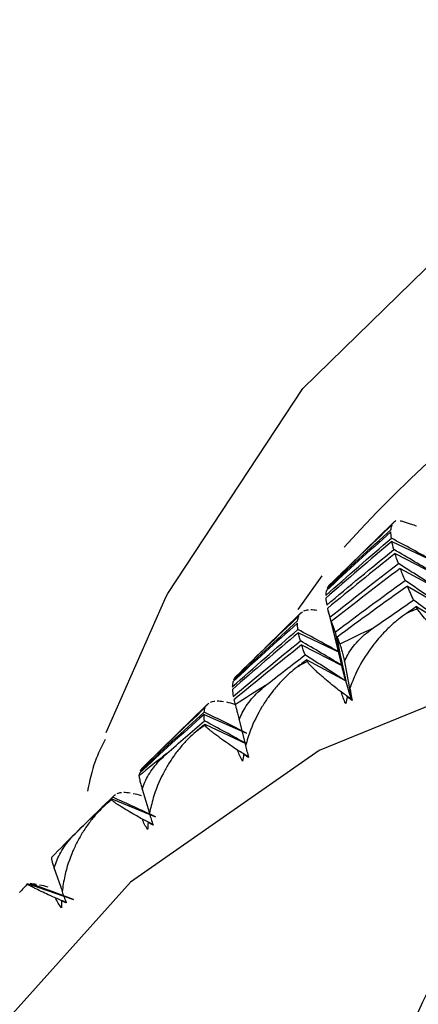
# Paper-space layout '_Trimetric' of a CAD drawing. Units: millimetres. Extents: x -51 to 405, y -132 to 20.
# Drawn here: x -19 to -16, y 0 to 7 of the extents above; entities that cross this region are included whole.
import ezdxf

# ---------------------------------------------------------------- set-up
doc = ezdxf.new("R2010")
doc.units = ezdxf.units.MM

psp = doc.layouts.new('_Trimetric')

# ---------------------------------------------------------------- linework, layer by layer
at = {"color": 7, "linetype": 'Continuous', "lineweight": 25}
for p, q in [((-16.4926, 3.0252), (-16.7423, 2.7815)), ((-16.5101, 2.8879), (-16.223, 2.7518)), ((-16.4884, 2.8034), (-16.2096, 2.6618)), ((-16.4523, 2.7002), (-16.1822, 2.5534)), ((-17.1606, 2.416), (-16.9931, 2.6494)), ((-16.4027, 2.5777), (-16.1415, 2.4263)), ((-17.1408, 2.3925), (-17.3905, 2.1488)), ((-16.9532, 2.4072), (-16.9029, 2.2104)), ((-16.34, 2.4356), (-16.0881, 2.28)), ((-16.9406, 2.3622), (-16.8579, 2.0291)), ((-17.1583, 2.2553), (-16.8712, 2.1191)), ((-16.9046, 2.2589), (-16.8305, 1.9208)), ((-17.1366, 2.1708), (-16.8578, 2.0292)), ((-17.1006, 2.0676), (-16.8305, 1.9208)), ((-16.8395, 2.0556), (-16.7897, 1.7937)), ((-16.8201, 1.8113), (-16.7897, 1.7937)), ((-17.789, 1.7599), (-18.0386, 1.5162)), ((-17.8133, 1.6887), (-17.5183, 1.5586)), ((-17.5693, 1.651), (-17.5252, 1.4734)), ((-17.8066, 1.6226), (-17.5195, 1.4865)), ((-17.5385, 1.413), (-17.5061, 1.3965)), ((-18.2421, 1.1716), (-18.191, 1.0055)), ((-18.4372, 1.1272), (-18.6927, 0.8778)), ((-18.4526, 1.1042), (-18.15, 0.9805)), ((-18.2008, 0.9411), (-18.1665, 0.926)), ((-18.8528, 0.621), (-18.7961, 0.4672)), ((-19.0338, 0.5162), (-18.7173, 0.4066)), ((-18.802, 0.3991), (-18.766, 0.3855))]:
    psp.add_line(p, q, dxfattribs=at)
at = {"color": 7, "linetype": 'Continuous', "lineweight": 25, "flags": 128}
for points in [[(-18.0653, 2.5265), (-17.1273, 3.9471), (-15.9028, 5.1391), (-14.436, 6.0491), (-12.767, 6.6523), (-10.9413, 6.9323), (-9.0086, 6.8814), (-7.0218, 6.5009)], [(-18.4924, 1.5631), (-18.0761, 2.5057), (-18.0653, 2.5265)], [(-10.1939, 1.9918), (-12.0368, 2.3364), (-13.8237, 2.358), (-15.5004, 2.056), (-17.0158, 1.4394), (-18.3239, 0.5271), (-19.385, -0.6532), (-20.1668, -2.0657), (-20.6456, -3.6674), (-20.8069, -5.4098), (-20.7693, -6.2846)]]:
    psp.add_lwpolyline(points, dxfattribs=at)
at = {"color": 7, "linetype": 'Continuous', "lineweight": 25}
for centre, radius, start, end in [((-10.2632, -3.0695), 8.8465, 71.07294, 138.02956), ((-13.3419, -4.841), 7.8538, 112.3886, 112.99188), ((-13.417, -4.6738), 7.6705, 114.88226, 116.76338), ((-13.4884, -4.536), 7.5153, 118.69117, 119.31243), ((-13.5521, -4.4278), 7.3897, 121.25634, 123.18482), ((-13.6058, -4.3477), 7.2933, 125.15483, 125.78864), ((-13.6454, -4.295), 7.2273, 127.76847, 129.72573), ((-13.6688, -4.2673), 7.191, 131.71803, 132.35783), ((-13.6725, -4.2632), 7.1856, 134.35272, 136.31754), ((-13.6546, -4.2798), 7.21, 138.31009, 138.94877)]:
    psp.add_arc(centre, radius, start, end, dxfattribs=at)
for points in [[(-16.5081, 3.0022), (-16.6549, 2.8642), (-16.8003, 2.7249), (-16.9444, 2.5841)], [(-16.9351, 2.5916), (-16.7922, 2.7336), (-16.6479, 2.8741), (-16.5022, 3.0133)], [(-16.516, 2.9705), (-16.5146, 2.9825), (-16.512, 2.993), (-16.5081, 3.0022)], [(-16.5022, 3.0133), (-16.4972, 3.0212), (-16.4907, 3.0278), (-16.483, 3.0329)], [(-16.517, 2.954), (-16.6675, 2.8202), (-16.8167, 2.6849), (-16.9646, 2.5482)], [(-16.9602, 2.5609), (-16.8134, 2.6988), (-16.6653, 2.8354), (-16.516, 2.9705)], [(-16.5139, 2.9099), (-16.5162, 2.9261), (-16.5172, 2.9408), (-16.517, 2.954)], [(-16.9691, 2.5127), (-16.8186, 2.6466), (-16.6669, 2.779), (-16.5139, 2.9099)], [(-16.5102, 2.888), (-16.6643, 2.7584), (-16.8171, 2.6272), (-16.9687, 2.4947)], [(-16.2231, 2.7518), (-16.3195, 2.8053), (-16.4164, 2.858), (-16.5139, 2.9098)], [(-16.4966, 2.831), (-16.5024, 2.8515), (-16.5069, 2.8705), (-16.5102, 2.888)], [(-16.9624, 2.4467), (-16.8083, 2.5763), (-16.6531, 2.7044), (-16.4966, 2.831)], [(-16.4885, 2.8035), (-16.646, 2.6782), (-16.8023, 2.5514), (-16.9573, 2.4231)], [(-16.2097, 2.6617), (-16.3047, 2.719), (-16.4003, 2.7754), (-16.4966, 2.8309)], [(-16.4648, 2.7335), (-16.4739, 2.7584), (-16.4818, 2.7817), (-16.4885, 2.8035)], [(-16.9406, 2.3622), (-16.7832, 2.4875), (-16.6246, 2.6113), (-16.4648, 2.7335)], [(-16.1823, 2.5534), (-16.2758, 2.6142), (-16.37, 2.6742), (-16.4648, 2.7334)], [(-16.4524, 2.7003), (-16.6131, 2.5794), (-16.7727, 2.457), (-16.9312, 2.333)], [(-16.4192, 2.6169), (-16.4313, 2.6462), (-16.4424, 2.674), (-16.4524, 2.7003)], [(-16.9046, 2.259), (-16.7439, 2.3798), (-16.582, 2.4991), (-16.4192, 2.6169)], [(-16.1415, 2.4263), (-16.2334, 2.4905), (-16.3259, 2.554), (-16.4192, 2.6168)], [(-16.9646, 2.5482), (-16.9674, 2.5378), (-16.9689, 2.526), (-16.9691, 2.5127)], [(-16.9444, 2.5841), (-16.951, 2.5778), (-16.9563, 2.57), (-16.9602, 2.5609)], [(-16.4027, 2.5778), (-16.5665, 2.4614), (-16.7293, 2.3435), (-16.8909, 2.224)], [(-16.3603, 2.4807), (-16.3755, 2.5147), (-16.3896, 2.547), (-16.4027, 2.5778)], [(-16.9687, 2.4947), (-16.9678, 2.4802), (-16.9657, 2.4642), (-16.9624, 2.4467)], [(-16.6444, 2.2847), (-16.55, 2.3506), (-16.4553, 2.4159), (-16.3603, 2.4807)], [(-16.0882, 2.28), (-16.1781, 2.3476), (-16.2689, 2.4145), (-16.3603, 2.4807)], [(-17.1504, 2.3806), (-17.1453, 2.3886), (-17.1389, 2.3951), (-17.1312, 2.4003)], [(-17.1203, 2.4062), (-17.1113, 2.4102), (-17.101, 2.4129), (-17.0893, 2.4142)], [(-17.0732, 2.4151), (-17.0602, 2.4153), (-17.0459, 2.4142), (-17.03, 2.4118)], [(-16.9573, 2.4231), (-16.953, 2.4043), (-16.9474, 2.384), (-16.9406, 2.3622)], [(-16.3401, 2.4357), (-16.3633, 2.4201), (-16.3864, 2.4045), (-16.4096, 2.3889)], [(-16.3333, 2.4208), (-16.3356, 2.4258), (-16.3378, 2.4307), (-16.3401, 2.4357)], [(-17.1652, 2.3214), (-17.3156, 2.1875), (-17.4649, 2.0522), (-17.6128, 1.9155)], [(-17.6084, 1.9282), (-17.4616, 2.0662), (-17.3135, 2.2027), (-17.1642, 2.3378)], [(-17.1563, 2.3695), (-17.3031, 2.2316), (-17.4485, 2.0922), (-17.5926, 1.9515)], [(-17.5833, 1.959), (-17.4403, 2.1009), (-17.2961, 2.2415), (-17.1504, 2.3806)], [(-17.1621, 2.2772), (-17.1644, 2.2934), (-17.1654, 2.3081), (-17.1652, 2.3214)], [(-17.1642, 2.3378), (-17.1628, 2.3498), (-17.1602, 2.3604), (-17.1563, 2.3695)], [(-16.9312, 2.333), (-16.9235, 2.3099), (-16.9146, 2.2852), (-16.9046, 2.259)], [(-16.8578, 2.0292), (-16.8833, 2.1302), (-16.9078, 2.2315), (-16.9311, 2.333)], [(-17.6173, 1.8801), (-17.4668, 2.0139), (-17.3151, 2.1463), (-17.1621, 2.2772)], [(-17.1584, 2.2553), (-17.3125, 2.1257), (-17.4653, 1.9946), (-17.6169, 1.862)], [(-16.8713, 2.1191), (-16.9676, 2.1726), (-17.0646, 2.2253), (-17.1621, 2.2771)], [(-17.1448, 2.1984), (-17.1505, 2.2189), (-17.1551, 2.2378), (-17.1584, 2.2553)], [(-17.6105, 1.814), (-17.4565, 1.9436), (-17.3013, 2.0718), (-17.1448, 2.1984)], [(-16.8579, 2.0291), (-16.9529, 2.0864), (-17.0485, 2.1428), (-17.1448, 2.1983)], [(-16.8909, 2.224), (-16.8847, 2.2082), (-16.878, 2.1918), (-16.871, 2.175)], [(-16.8305, 1.9208), (-16.8517, 2.0216), (-16.8718, 2.1227), (-16.8909, 2.2239)], [(-17.1367, 2.1709), (-17.2941, 2.0456), (-17.4504, 1.9188), (-17.6055, 1.7905)], [(-17.113, 2.1009), (-17.122, 2.1257), (-17.13, 2.1491), (-17.1367, 2.1709)], [(-17.3864, 1.8893), (-17.2957, 1.9603), (-17.2045, 2.0308), (-17.113, 2.1009)], [(-17.1006, 2.0676), (-17.123, 2.0508), (-17.1453, 2.0339), (-17.1677, 2.0171)], [(-16.8305, 1.9208), (-16.924, 1.9816), (-17.0182, 2.0416), (-17.113, 2.1008)], [(-17.0964, 2.0566), (-17.0978, 2.0603), (-17.0992, 2.064), (-17.1006, 2.0676)], [(-16.8305, 1.9208), (-16.8419, 1.96), (-16.8511, 1.9961), (-16.858, 2.0291)], [(-17.6128, 1.9155), (-17.6156, 1.9052), (-17.6171, 1.8933), (-17.6173, 1.8801)], [(-17.5926, 1.9515), (-17.5992, 1.9451), (-17.6045, 1.9374), (-17.6084, 1.9282)], [(-16.7897, 1.7937), (-16.8055, 1.8392), (-16.8191, 1.8816), (-16.8305, 1.9208)], [(-17.6169, 1.862), (-17.616, 1.8475), (-17.6139, 1.8315), (-17.6105, 1.814)], [(-16.831, 1.7641), (-16.8442, 1.7902), (-16.8536, 1.8164), (-16.8596, 1.8423)], [(-16.7897, 1.7937), (-16.813, 1.8099), (-16.8362, 1.8261), (-16.8596, 1.8423)], [(-16.8024, 1.87), (-16.7974, 1.8432), (-16.7922, 1.8149), (-16.7869, 1.7855)], [(-16.7897, 1.7937), (-16.794, 1.8191), (-16.7982, 1.8445), (-16.8024, 1.87)], [(-17.7685, 1.7736), (-17.7595, 1.7776), (-17.7492, 1.7802), (-17.7374, 1.7815)], [(-17.7214, 1.7825), (-17.7084, 1.7827), (-17.694, 1.7815), (-17.6782, 1.7791)], [(-17.6568, 1.7753), (-17.6397, 1.7718), (-17.6212, 1.767), (-17.6011, 1.7611)], [(-17.6055, 1.7905), (-17.603, 1.7797), (-17.6001, 1.7684), (-17.5968, 1.7567)], [(-16.8201, 1.8113), (-16.8242, 1.7956), (-16.8279, 1.7799), (-16.831, 1.7641)], [(-16.7869, 1.7855), (-16.7982, 1.7942), (-16.8093, 1.8028), (-16.8201, 1.8113)], [(-16.7869, 1.7855), (-16.7878, 1.7882), (-16.7888, 1.7909), (-16.7897, 1.7937)], [(-18.2566, 1.2956), (-18.1098, 1.4335), (-17.9617, 1.5701), (-17.8123, 1.7052)], [(-17.8045, 1.7369), (-17.9512, 1.5989), (-18.0967, 1.4596), (-18.2408, 1.3188)], [(-18.2315, 1.3263), (-18.0885, 1.4683), (-17.9442, 1.6088), (-17.7986, 1.748)], [(-17.8123, 1.7052), (-17.811, 1.7172), (-17.8084, 1.7277), (-17.8045, 1.7369)], [(-17.5183, 1.5585), (-17.6158, 1.6083), (-17.7138, 1.6571), (-17.8123, 1.7051)], [(-17.7986, 1.748), (-17.7935, 1.7559), (-17.7871, 1.7625), (-17.7794, 1.7676)], [(-17.8134, 1.6887), (-17.9638, 1.5549), (-18.113, 1.4196), (-18.261, 1.2829)], [(-18.0719, 1.4181), (-17.9851, 1.4941), (-17.8979, 1.5696), (-17.8103, 1.6446)], [(-17.8103, 1.6446), (-17.8125, 1.6608), (-17.8136, 1.6755), (-17.8134, 1.6887)], [(-17.5195, 1.4865), (-17.6158, 1.5401), (-17.7128, 1.5927), (-17.8103, 1.6445)], [(-17.8066, 1.6227), (-17.8281, 1.6046), (-17.8495, 1.5866), (-17.8709, 1.5685)], [(-17.8052, 1.6153), (-17.8057, 1.6178), (-17.8062, 1.6202), (-17.8066, 1.6227)], [(-17.5458, 1.3648), (-17.5603, 1.3895), (-17.571, 1.4147), (-17.5783, 1.4398)], [(-17.5061, 1.3965), (-17.5301, 1.411), (-17.5542, 1.4254), (-17.5783, 1.4398)], [(-17.5252, 1.4733), (-17.5188, 1.4472), (-17.512, 1.4196), (-17.5048, 1.3906)], [(-17.5385, 1.413), (-17.5414, 1.397), (-17.5439, 1.3809), (-17.5458, 1.3648)], [(-17.5048, 1.3906), (-17.5163, 1.3982), (-17.5275, 1.4057), (-17.5385, 1.413)], [(-18.2408, 1.3188), (-18.2474, 1.3125), (-18.2527, 1.3047), (-18.2566, 1.2956)], [(-18.261, 1.2829), (-18.2626, 1.2769), (-18.2637, 1.2705), (-18.2645, 1.2636)], [(-18.6957, 0.8748), (-18.6132, 0.9554), (-18.5302, 1.0356), (-18.4468, 1.1153)], [(-18.4527, 1.1042), (-18.4731, 1.085), (-18.4935, 1.0658), (-18.5139, 1.0465)], [(-18.4542, 1.1003), (-18.4537, 1.1016), (-18.4532, 1.1029), (-18.4527, 1.1042)], [(-18.4468, 1.1153), (-18.4417, 1.1233), (-18.4353, 1.1298), (-18.4275, 1.135)], [(-18.15, 0.9805), (-18.2485, 1.0264), (-18.3474, 1.0713), (-18.4468, 1.1153)], [(-18.4167, 1.1409), (-18.4077, 1.1449), (-18.3974, 1.1475), (-18.3856, 1.1489)], [(-18.3696, 1.1498), (-18.3566, 1.15), (-18.3422, 1.1489), (-18.3264, 1.1465)], [(-18.305, 1.1426), (-18.2879, 1.1391), (-18.2694, 1.1344), (-18.2493, 1.1284)], [(-18.2045, 0.8921), (-18.2202, 0.9154), (-18.2321, 0.9394), (-18.2406, 0.9636)], [(-18.1665, 0.926), (-18.1912, 0.9385), (-18.2159, 0.9511), (-18.2406, 0.9636)], [(-18.192, 1.0025), (-18.1843, 0.9774), (-18.1759, 0.9505), (-18.167, 0.9222)], [(-18.2008, 0.9411), (-18.2025, 0.9248), (-18.2038, 0.9084), (-18.2045, 0.8921)], [(-18.167, 0.9222), (-18.1785, 0.9286), (-18.1898, 0.9349), (-18.2008, 0.9411)], [(-19.0386, 0.5156), (-19.0371, 0.5158), (-19.0355, 0.516), (-19.0338, 0.5162)], [(-19.0178, 0.5172), (-19.0048, 0.5174), (-18.9904, 0.5162), (-18.9746, 0.5138)], [(-18.7173, 0.4066), (-18.817, 0.4445), (-18.9172, 0.4813), (-19.0177, 0.5172)], [(-18.9532, 0.51), (-18.9361, 0.5065), (-18.9175, 0.5017), (-18.8975, 0.4958)], [(-18.8021, 0.3496), (-18.8187, 0.3713), (-18.8317, 0.3941), (-18.8413, 0.4171)], [(-18.766, 0.3855), (-18.791, 0.3961), (-18.8162, 0.4066), (-18.8413, 0.4171)], [(-18.7976, 0.4613), (-18.7887, 0.4371), (-18.7789, 0.4112), (-18.7683, 0.3837)], [(-18.802, 0.3991), (-18.8025, 0.3826), (-18.8025, 0.3661), (-18.8021, 0.3496)], [(-18.7683, 0.3837), (-18.7798, 0.389), (-18.7911, 0.3941), (-18.802, 0.3991)]]:
    psp.add_open_spline(points, degree=3, dxfattribs=at)
for points, knots in [([(-16.4525, 3.031), (-16.446, 3.0293), (-16.4332, 3.0258), (-16.4067, 3.0176), (-16.3766, 3.0078), (-16.3525, 2.9997), (-16.3407, 2.9957)], [0, 0, 0, 0, 0.269704, 0.525302, 0.768193, 1, 1, 1, 1]), ([(-16.4096, 2.3889), (-16.428, 2.3758), (-16.4671, 2.3482), (-16.5251, 2.2978), (-16.5777, 2.2445), (-16.6269, 2.1873), (-16.6912, 2.1018), (-16.7548, 1.9944), (-16.7891, 1.9046), (-16.8024, 1.87)], [0, 0, 0, 0, 0.103667, 0.219732, 0.348233, 0.441798, 0.559439, 0.830423, 1, 1, 1, 1]), ([(-16.0898, 2.1679), (-16.1031, 2.18), (-16.1353, 2.2093), (-16.1861, 2.2572), (-16.2307, 2.3012), (-16.2634, 2.3346), (-16.2927, 2.3658), (-16.3194, 2.397), (-16.329, 2.4133), (-16.3333, 2.4208)], [0, 0, 0, 0, 0.101803, 0.247092, 0.436062, 0.544584, 0.631035, 0.831329, 1, 1, 1, 1]), ([(-16.8395, 2.0556), (-16.8321, 2.0716), (-16.8168, 2.1046), (-16.7852, 2.1519), (-16.7462, 2.1986), (-16.6993, 2.244), (-16.663, 2.2708), (-16.6444, 2.2847)], [0, 0, 0, 0, 0.175088, 0.361886, 0.561216, 0.773743, 1, 1, 1, 1]), ([(-16.871, 2.175), (-16.8691, 2.1698), (-16.8654, 2.1597), (-16.8578, 2.1321), (-16.8492, 2.0986), (-16.8426, 2.0695), (-16.8395, 2.0556)], [0, 0, 0, 0, 0.280667, 0.540074, 0.779356, 1, 1, 1, 1]), ([(-16.8596, 1.8423), (-16.873, 1.8529), (-16.9057, 1.8787), (-16.9568, 1.9203), (-17.001, 1.9582), (-17.0328, 1.9866), (-17.0609, 2.0127), (-17.0858, 2.0383), (-17.0931, 2.0508), (-17.0964, 2.0566)], [0, 0, 0, 0, 0.101803, 0.247092, 0.436062, 0.544584, 0.631035, 0.831329, 1, 1, 1, 1]), ([(-17.1677, 2.0171), (-17.1854, 2.003), (-17.2229, 1.9731), (-17.2778, 1.9194), (-17.3271, 1.863), (-17.3725, 1.8028), (-17.431, 1.7132), (-17.4869, 1.6015), (-17.5146, 1.5089), (-17.5252, 1.4733)], [0, 0, 0, 0, 0.103667, 0.219732, 0.348233, 0.441798, 0.559439, 0.830423, 1, 1, 1, 1]), ([(-17.5693, 1.651), (-17.5628, 1.6672), (-17.5492, 1.7007), (-17.5201, 1.7494), (-17.4836, 1.7979), (-17.4391, 1.8456), (-17.4043, 1.8745), (-17.3864, 1.8893)], [0, 0, 0, 0, 0.175088, 0.361886, 0.561216, 0.773743, 1, 1, 1, 1]), ([(-17.5968, 1.7567), (-17.5958, 1.7528), (-17.5937, 1.7452), (-17.5874, 1.7212), (-17.5795, 1.691), (-17.5726, 1.664), (-17.5693, 1.651)], [0, 0, 0, 0, 0.280667, 0.540074, 0.779356, 1, 1, 1, 1]), ([(-17.5783, 1.4398), (-17.5919, 1.4489), (-17.6246, 1.471), (-17.6753, 1.5063), (-17.7186, 1.538), (-17.7492, 1.5612), (-17.7756, 1.5823), (-17.7982, 1.6024), (-17.803, 1.6112), (-17.8052, 1.6153)], [0, 0, 0, 0, 0.101803, 0.247092, 0.436062, 0.544584, 0.631035, 0.831329, 1, 1, 1, 1]), ([(-18.4986, 1.5164), (-18.5238, 1.4666), (-18.5804, 1.3549), (-18.6068, 1.2275), (-18.6214, 1.1569)], [0, 0, 0, 0, 0.445631, 1, 1, 1, 1]), ([(-17.8709, 1.5685), (-17.8878, 1.5534), (-17.9236, 1.5215), (-17.9753, 1.4647), (-18.021, 1.4054), (-18.0624, 1.3425), (-18.1149, 1.2492), (-18.1631, 1.1338), (-18.184, 1.039), (-18.192, 1.0025)], [0, 0, 0, 0, 0.103667, 0.219732, 0.348233, 0.441798, 0.559439, 0.830423, 1, 1, 1, 1]), ([(-18.2421, 1.1716), (-18.2364, 1.1879), (-18.2246, 1.2218), (-18.1981, 1.2716), (-18.1641, 1.3217), (-18.1222, 1.3717), (-18.0891, 1.4023), (-18.0719, 1.4181)], [0, 0, 0, 0, 0.175088, 0.361886, 0.561216, 0.773743, 1, 1, 1, 1]), ([(-18.2645, 1.2636), (-18.2644, 1.2609), (-18.2641, 1.2557), (-18.2595, 1.2353), (-18.2525, 1.2084), (-18.2455, 1.1835), (-18.2421, 1.1716)], [0, 0, 0, 0, 0.280667, 0.540074, 0.779356, 1, 1, 1, 1]), ([(-18.2406, 0.9636), (-18.254, 0.9711), (-18.2866, 0.9894), (-18.3364, 1.0183), (-18.3782, 1.0438), (-18.4071, 1.0618), (-18.4315, 1.0779), (-18.4513, 1.0926), (-18.4533, 1.0979), (-18.4542, 1.1003)], [0, 0, 0, 0, 0.101803, 0.247092, 0.436062, 0.544584, 0.631035, 0.831329, 1, 1, 1, 1]), ([(-18.5139, 1.0465), (-18.5299, 1.0306), (-18.5639, 0.9967), (-18.6121, 0.937), (-18.6541, 0.8751), (-18.6915, 0.8097), (-18.7378, 0.7133), (-18.7781, 0.5948), (-18.7922, 0.4984), (-18.7976, 0.4613)], [0, 0, 0, 0, 0.103667, 0.219732, 0.348233, 0.441798, 0.559439, 0.830423, 1, 1, 1, 1]), ([(-18.8528, 0.621), (-18.848, 0.6374), (-18.8379, 0.6714), (-18.8139, 0.7221), (-18.7826, 0.7737), (-18.7434, 0.8257), (-18.712, 0.8581), (-18.6957, 0.8748)], [0, 0, 0, 0, 0.175088, 0.361886, 0.561216, 0.773743, 1, 1, 1, 1]), ([(-19.1322, -6.7295), (-18.8277, -6.2025), (-18.0087, -4.785), (-16.7788, -2.188), (-15.8399, -0.2168), (-15.3891, 0.7296)], [0, 0, 0, 0, 0.23532, 0.632902, 1, 1, 1, 1]), ([(-18.869, 0.6996), (-18.8699, 0.698), (-18.8716, 0.6951), (-18.869, 0.6782), (-18.8631, 0.6546), (-18.8562, 0.6319), (-18.8528, 0.621)], [0, 0, 0, 0, 0.280667, 0.540074, 0.779356, 1, 1, 1, 1]), ([(-15.9027, 0.5446), (-16.226, -0.1534), (-17.0125, -1.8511), (-18.1573, -3.992), (-19.1092, -5.6537), (-19.5692, -6.3574), (-19.7098, -6.5725)], [0, 0, 0, 0, 0.269624, 0.655828, 0.894783, 1, 1, 1, 1]), ([(-18.8413, 0.4171), (-18.8545, 0.4231), (-18.8866, 0.4376), (-18.9349, 0.46), (-18.9747, 0.4792), (-19.0015, 0.4922), (-19.0235, 0.5033), (-19.0402, 0.5128), (-19.0391, 0.5147), (-19.0386, 0.5156)], [0, 0, 0, 0, 0.101803, 0.2470917, 0.4360619, 0.5445837, 0.6310352, 0.8313293, 1, 1, 1, 1])]:
    psp.add_open_spline(points, degree=3, knots=knots, dxfattribs=at)

doc.saveas('drawing.dxf')
